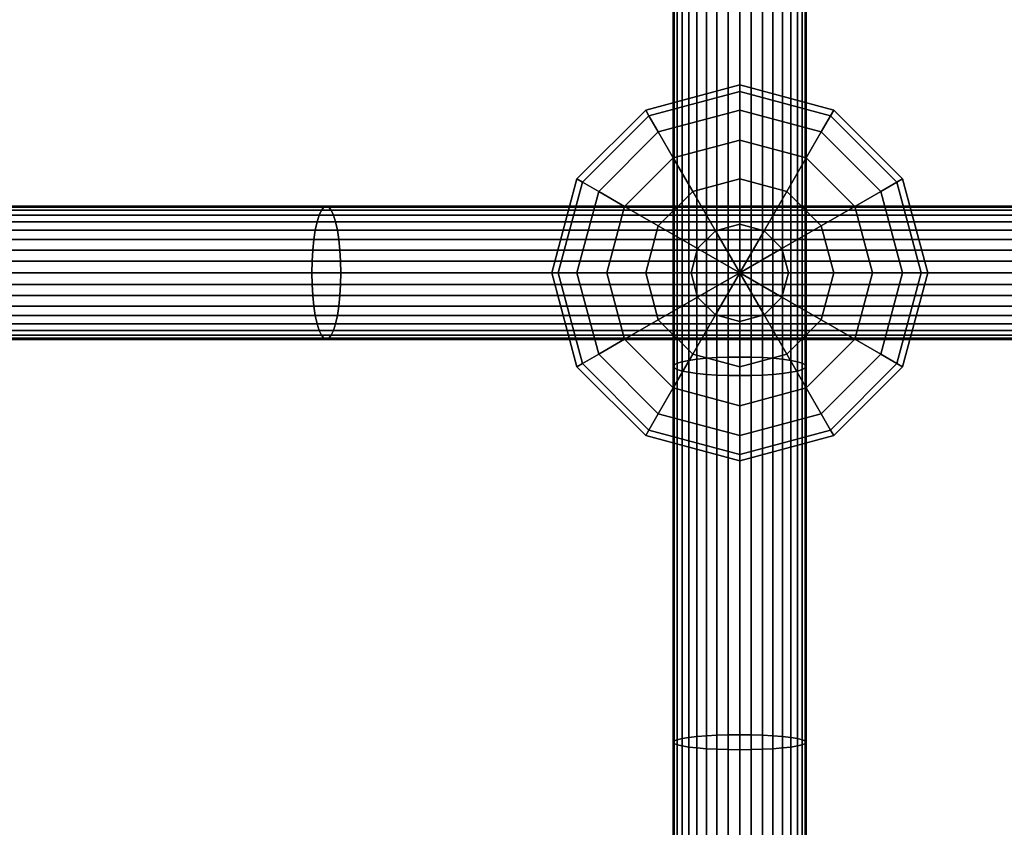
# Model space of a CAD drawing. Extents: x -2400 to 2400, y -3125 to 3125.
# Drawn here: x 548 to 674, y 182 to 286 of the extents above; entities that cross this region are included whole.
import ezdxf

# ---------------------------------------------------------------- set-up
doc = ezdxf.new("R2010")
doc.units = 0
doc.header["$MEASUREMENT"] = 0
doc.layers.add('001', color=4, linetype='Continuous')

msp = doc.modelspace()

# ---------------------------------------------------------------- linework, layer by layer
at = {"layer": '001', "color": 0}
for points in [[(637.092829, 290.39817, 609.179576), (637.092829, 242.353191, 601.720323), (635.75, 242.265744, 602.340419), (635.75, 290.293486, 609.796996)], [(638.52399, 290.462281, 608.801456), (638.52399, 242.406745, 601.340564), (637.092829, 242.353191, 601.720323), (637.092829, 290.39817, 609.179576)], [(640, 290.48387, 608.674127), (640, 242.424779, 601.212683), (638.52399, 242.406745, 601.340564), (638.52399, 290.462281, 608.801456)], [(641.47601, 290.462281, 608.801456), (641.47601, 242.406745, 601.340564), (640, 242.424779, 601.212683), (640, 290.48387, 608.674127)], [(642.907171, 290.39817, 609.179576), (642.907171, 242.353191, 601.720323), (641.47601, 242.406745, 601.340564), (641.47601, 290.462281, 608.801456)], [(644.25, 290.293486, 609.796996), (644.25, 242.265744, 602.340419), (642.907171, 242.353191, 601.720323), (642.907171, 290.39817, 609.179576)], [(631.629134, 289.309586, 615.599954), (631.629134, 241.443854, 608.16853), (631.5, 241.237724, 609.63022), (631.5, 289.062825, 617.055335)], [(632.012613, 289.548851, 614.188793), (632.012613, 241.643721, 606.751253), (631.629134, 241.443854, 608.16853), (631.629134, 289.309586, 615.599954)], [(632.638784, 289.773347, 612.864731), (632.638784, 241.831252, 605.421451), (632.012613, 241.643721, 606.751253), (632.012613, 289.548851, 614.188793)], [(633.488622, 289.976255, 611.667998), (633.488622, 242.000748, 604.219531), (632.638784, 241.831252, 605.421451), (632.638784, 289.773347, 612.864731)], [(634.536305, 290.151408, 610.634957), (634.536305, 242.147061, 603.182013), (633.488622, 242.000748, 604.219531), (633.488622, 289.976255, 611.667998)], [(635.75, 290.293486, 609.796996), (635.75, 242.265744, 602.340419), (634.536305, 242.147061, 603.182013), (634.536305, 290.151408, 610.634957)], [(645.463695, 290.151408, 610.634957), (645.463695, 242.147061, 603.182013), (644.25, 242.265744, 602.340419), (644.25, 290.293486, 609.796996)], [(646.511378, 289.976255, 611.667998), (646.511378, 242.000748, 604.219531), (645.463695, 242.147061, 603.182013), (645.463695, 290.151408, 610.634957)], [(647.361216, 289.773347, 612.864731), (647.361216, 241.831252, 605.421451), (646.511378, 242.000748, 604.219531), (646.511378, 289.976255, 611.667998)], [(647.987387, 289.548851, 614.188793), (647.987387, 241.643721, 606.751253), (647.361216, 241.831252, 605.421451), (647.361216, 289.773347, 612.864731)], [(648.370866, 289.309586, 615.599954), (648.370866, 241.443854, 608.16853), (647.987387, 241.643721, 606.751253), (647.987387, 289.548851, 614.188793)], [(648.5, 289.062825, 617.055335), (648.5, 241.237724, 609.63022), (648.370866, 241.443854, 608.16853), (648.370866, 289.309586, 615.599954)], [(631.5, 289.062825, 617.055335), (631.5, 241.237724, 609.63022), (631.629134, 241.031595, 611.091909), (631.629134, 288.816063, 618.510717)], [(631.629134, 288.816063, 618.510717), (631.629134, 241.031595, 611.091909), (632.012613, 240.831728, 612.509187), (632.012613, 288.576799, 619.921877)], [(632.012613, 288.576799, 619.921877), (632.012613, 240.831728, 612.509187), (632.638784, 240.644197, 613.838988), (632.638784, 288.352302, 621.245939)], [(632.638784, 288.352302, 621.245939), (632.638784, 240.644197, 613.838988), (633.488622, 240.4747, 615.040908), (633.488622, 288.149394, 622.442672)], [(633.488622, 288.149394, 622.442672), (633.488622, 240.4747, 615.040908), (634.536305, 240.328388, 616.078427), (634.536305, 287.974241, 623.475713)], [(634.536305, 287.974241, 623.475713), (634.536305, 240.328388, 616.078427), (635.75, 240.209705, 616.92002), (635.75, 287.832164, 624.313674)], [(644.25, 287.832164, 624.313674), (644.25, 240.209705, 616.92002), (645.463695, 240.328388, 616.078427), (645.463695, 287.974241, 623.475713)], [(645.463695, 287.974241, 623.475713), (645.463695, 240.328388, 616.078427), (646.511378, 240.4747, 615.040908), (646.511378, 288.149394, 622.442672)], [(646.511378, 288.149394, 622.442672), (646.511378, 240.4747, 615.040908), (647.361216, 240.644197, 613.838988), (647.361216, 288.352302, 621.245939)], [(647.361216, 288.352302, 621.245939), (647.361216, 240.644197, 613.838988), (647.987387, 240.831728, 612.509187), (647.987387, 288.576799, 619.921877)], [(647.987387, 288.576799, 619.921877), (647.987387, 240.831728, 612.509187), (648.370866, 241.031595, 611.091909), (648.370866, 288.816063, 618.510717)], [(648.370866, 288.816063, 618.510717), (648.370866, 241.031595, 611.091909), (648.5, 241.237724, 609.63022), (648.5, 289.062825, 617.055335)], [(635.75, 287.832164, 624.313674), (635.75, 240.209705, 616.92002), (637.092829, 240.122258, 617.540116), (637.092829, 287.727479, 624.931094)], [(637.092829, 287.727479, 624.931094), (637.092829, 240.122258, 617.540116), (638.52399, 240.068704, 617.919875), (638.52399, 287.663368, 625.309214)], [(638.52399, 287.663368, 625.309214), (638.52399, 240.068704, 617.919875), (640, 240.05067, 618.047756), (640, 287.64178, 625.436543)], [(640, 287.64178, 625.436543), (640, 240.05067, 618.047756), (641.47601, 240.068704, 617.919875), (641.47601, 287.663368, 625.309214)], [(641.47601, 287.663368, 625.309214), (641.47601, 240.068704, 617.919875), (642.907171, 240.122258, 617.540116), (642.907171, 287.727479, 624.931094)], [(642.907171, 287.727479, 624.931094), (642.907171, 240.122258, 617.540116), (644.25, 240.209705, 616.92002), (644.25, 287.832164, 624.313674)], [(628, 273.963763, 616.939982), (640, 277.179153, 616.939982), (640, 276.361373, 610.728325), (628.40889, 273.255545, 610.728325)], [(628.40889, 273.255545, 623.151639), (640, 276.361373, 623.151639), (640, 277.179153, 616.939982), (628, 273.963763, 616.939982)], [(640, 277.179153, 616.939982), (652, 273.963763, 616.939982), (651.59111, 273.255545, 610.728325), (640, 276.361373, 610.728325)], [(640, 276.361373, 623.151639), (651.59111, 273.255545, 623.151639), (652, 273.963763, 616.939982), (640, 277.179153, 616.939982)], [(628.40889, 273.255545, 610.728325), (640, 276.361373, 610.728325), (640, 273.963763, 604.939982), (629.607695, 271.179153, 604.939982)], [(629.607695, 271.179153, 628.939982), (640, 273.963763, 628.939982), (640, 276.361373, 623.151639), (628.40889, 273.255545, 623.151639)], [(640, 276.361373, 610.728325), (651.59111, 273.255545, 610.728325), (650.392305, 271.179153, 604.939982), (640, 273.963763, 604.939982)], [(640, 273.963763, 628.939982), (650.392305, 271.179153, 628.939982), (651.59111, 273.255545, 623.151639), (640, 276.361373, 623.151639)], [(619.21539, 265.179153, 616.939982), (628, 273.963763, 616.939982), (628.40889, 273.255545, 610.728325), (619.923609, 264.770263, 610.728325)], [(619.923609, 264.770263, 623.151639), (628.40889, 273.255545, 623.151639), (628, 273.963763, 616.939982), (619.21539, 265.179153, 616.939982)], [(619.923609, 264.770263, 610.728325), (628.40889, 273.255545, 610.728325), (629.607695, 271.179153, 604.939982), (622, 263.571458, 604.939982)], [(622, 263.571458, 628.939982), (629.607695, 271.179153, 628.939982), (628.40889, 273.255545, 623.151639), (619.923609, 264.770263, 623.151639)], [(629.607695, 271.179153, 604.939982), (640, 273.963763, 604.939982), (640, 270.149716, 599.969419), (631.514719, 267.876092, 599.969419)], [(631.514719, 267.876092, 633.910544), (640, 270.149716, 633.910544), (640, 273.963763, 628.939982), (629.607695, 271.179153, 628.939982)], [(640, 273.963763, 604.939982), (650.392305, 271.179153, 604.939982), (648.485281, 267.876092, 599.969419), (640, 270.149716, 599.969419)], [(640, 270.149716, 633.910544), (648.485281, 267.876092, 633.910544), (650.392305, 271.179153, 628.939982), (640, 273.963763, 628.939982)], [(651.59111, 273.255545, 610.728325), (660.076391, 264.770263, 610.728325), (658, 263.571458, 604.939982), (650.392305, 271.179153, 604.939982)], [(650.392305, 271.179153, 628.939982), (658, 263.571458, 628.939982), (660.076391, 264.770263, 623.151639), (651.59111, 273.255545, 623.151639)], [(652, 273.963763, 616.939982), (660.78461, 265.179153, 616.939982), (660.076391, 264.770263, 610.728325), (651.59111, 273.255545, 610.728325)], [(651.59111, 273.255545, 623.151639), (660.076391, 264.770263, 623.151639), (660.78461, 265.179153, 616.939982), (652, 273.963763, 616.939982)], [(622, 263.571458, 604.939982), (629.607695, 271.179153, 604.939982), (631.514719, 267.876092, 599.969419), (625.303062, 261.664435, 599.969419)], [(625.303062, 261.664435, 633.910544), (631.514719, 267.876092, 633.910544), (629.607695, 271.179153, 628.939982), (622, 263.571458, 628.939982)], [(650.392305, 271.179153, 604.939982), (658, 263.571458, 604.939982), (654.696938, 261.664435, 599.969419), (648.485281, 267.876092, 599.969419)], [(648.485281, 267.876092, 633.910544), (654.696938, 261.664435, 633.910544), (658, 263.571458, 628.939982), (650.392305, 271.179153, 628.939982)], [(631.514719, 267.876092, 599.969419), (640, 270.149716, 599.969419), (640, 265.179153, 596.155372), (634, 263.571458, 596.155372)], [(634, 263.571458, 637.724591), (640, 265.179153, 637.724591), (640, 270.149716, 633.910544), (631.514719, 267.876092, 633.910544)], [(640, 270.149716, 599.969419), (648.485281, 267.876092, 599.969419), (646, 263.571458, 596.155372), (640, 265.179153, 596.155372)], [(640, 265.179153, 637.724591), (646, 263.571458, 637.724591), (648.485281, 267.876092, 633.910544), (640, 270.149716, 633.910544)], [(625.303062, 261.664435, 599.969419), (631.514719, 267.876092, 599.969419), (634, 263.571458, 596.155372), (629.607695, 259.179153, 596.155372)], [(629.607695, 259.179153, 637.724591), (634, 263.571458, 637.724591), (631.514719, 267.876092, 633.910544), (625.303062, 261.664435, 633.910544)], [(648.485281, 267.876092, 599.969419), (654.696938, 261.664435, 599.969419), (650.392305, 259.179153, 596.155372), (646, 263.571458, 596.155372)], [(646, 263.571458, 637.724591), (650.392305, 259.179153, 637.724591), (654.696938, 261.664435, 633.910544), (648.485281, 267.876092, 633.910544)], [(616, 253.179153, 616.939982), (619.21539, 265.179153, 616.939982), (619.923609, 264.770263, 610.728325), (616.81778, 253.179153, 610.728325)], [(616.81778, 253.179153, 623.151639), (619.923609, 264.770263, 623.151639), (619.21539, 265.179153, 616.939982), (616, 253.179153, 616.939982)], [(616.81778, 253.179153, 610.728325), (619.923609, 264.770263, 610.728325), (622, 263.571458, 604.939982), (619.21539, 253.179153, 604.939982)], [(619.21539, 253.179153, 628.939982), (622, 263.571458, 628.939982), (619.923609, 264.770263, 623.151639), (616.81778, 253.179153, 623.151639)], [(634, 263.571458, 596.155372), (640, 265.179153, 596.155372), (640, 259.39081, 593.757762), (636.894171, 258.558606, 593.757762)], [(636.894171, 258.558606, 640.122201), (640, 259.39081, 640.122201), (640, 265.179153, 637.724591), (634, 263.571458, 637.724591)], [(640, 265.179153, 596.155372), (646, 263.571458, 596.155372), (643.105829, 258.558606, 593.757762), (640, 259.39081, 593.757762)], [(640, 259.39081, 640.122201), (643.105829, 258.558606, 640.122201), (646, 263.571458, 637.724591), (640, 265.179153, 637.724591)], [(660.076391, 264.770263, 610.728325), (663.18222, 253.179153, 610.728325), (660.78461, 253.179153, 604.939982), (658, 263.571458, 604.939982)], [(658, 263.571458, 628.939982), (660.78461, 253.179153, 628.939982), (663.18222, 253.179153, 623.151639), (660.076391, 264.770263, 623.151639)], [(660.78461, 265.179153, 616.939982), (664, 253.179153, 616.939982), (663.18222, 253.179153, 610.728325), (660.076391, 264.770263, 610.728325)], [(660.076391, 264.770263, 623.151639), (663.18222, 253.179153, 623.151639), (664, 253.179153, 616.939982), (660.78461, 265.179153, 616.939982)], [(619.21539, 253.179153, 604.939982), (622, 263.571458, 604.939982), (625.303062, 261.664435, 599.969419), (623.029437, 253.179153, 599.969419)], [(623.029437, 253.179153, 633.910544), (625.303062, 261.664435, 633.910544), (622, 263.571458, 628.939982), (619.21539, 253.179153, 628.939982)], [(629.607695, 259.179153, 596.155372), (634, 263.571458, 596.155372), (636.894171, 258.558606, 593.757762), (634.620547, 256.284982, 593.757762)], [(634.620547, 256.284982, 640.122201), (636.894171, 258.558606, 640.122201), (634, 263.571458, 637.724591), (629.607695, 259.179153, 637.724591)], [(646, 263.571458, 596.155372), (650.392305, 259.179153, 596.155372), (645.379453, 256.284982, 593.757762), (643.105829, 258.558606, 593.757762)], [(643.105829, 258.558606, 640.122201), (645.379453, 256.284982, 640.122201), (650.392305, 259.179153, 637.724591), (646, 263.571458, 637.724591)], [(658, 263.571458, 604.939982), (660.78461, 253.179153, 604.939982), (656.970563, 253.179153, 599.969419), (654.696938, 261.664435, 599.969419)], [(654.696938, 261.664435, 633.910544), (656.970563, 253.179153, 633.910544), (660.78461, 253.179153, 628.939982), (658, 263.571458, 628.939982)], [(586.917762, 261.559816, 598.975117), (490.289513, 261.559816, 579.367916), (490.030724, 261.176337, 580.775732), (586.607346, 261.176337, 600.372457)], [(587.237905, 261.68895, 597.533988), (490.556412, 261.68895, 577.915984), (490.289513, 261.559816, 579.367916), (586.917762, 261.559816, 598.975117)], [(587.558048, 261.559816, 596.09286), (490.82331, 261.559816, 576.464051), (490.556412, 261.68895, 577.915984), (587.237905, 261.68895, 597.533988)], [(587.868464, 261.176337, 594.69552), (491.082099, 261.176337, 575.056235), (490.82331, 261.559816, 576.464051), (587.558048, 261.559816, 596.09286)], [(682.759103, 261.559816, 622.124589), (586.917762, 261.559816, 598.975117), (586.607346, 261.176337, 600.372457), (682.397481, 261.176337, 623.509561)], [(683.132058, 261.68895, 620.696217), (587.237905, 261.68895, 597.533988), (586.917762, 261.559816, 598.975117), (682.759103, 261.559816, 622.124589)], [(683.505012, 261.559816, 619.267845), (587.558048, 261.559816, 596.09286), (587.237905, 261.68895, 597.533988), (683.132058, 261.68895, 620.696217)], [(683.866634, 261.176337, 617.882873), (587.868464, 261.176337, 594.69552), (587.558048, 261.559816, 596.09286), (683.505012, 261.559816, 619.267845)], [(623.029437, 253.179153, 599.969419), (625.303062, 261.664435, 599.969419), (629.607695, 259.179153, 596.155372), (628, 253.179153, 596.155372)], [(628, 253.179153, 637.724591), (629.607695, 259.179153, 637.724591), (625.303062, 261.664435, 633.910544), (623.029437, 253.179153, 633.910544)], [(654.696938, 261.664435, 599.969419), (656.970563, 253.179153, 599.969419), (652, 253.179153, 596.155372), (650.392305, 259.179153, 596.155372)], [(650.392305, 259.179153, 637.724591), (652, 253.179153, 637.724591), (656.970563, 253.179153, 633.910544), (654.696938, 261.664435, 633.910544)], [(586.316089, 260.550166, 601.683551), (489.787908, 260.550166, 582.096656), (489.568443, 259.700328, 583.290552), (586.052842, 259.700328, 602.868564)], [(586.607346, 261.176337, 600.372457), (490.030724, 261.176337, 580.775732), (489.787908, 260.550166, 582.096656), (586.316089, 260.550166, 601.683551)], [(588.159721, 260.550166, 593.384425), (491.324915, 260.550166, 573.735311), (491.082099, 261.176337, 575.056235), (587.868464, 261.176337, 594.69552)], [(588.422969, 259.700328, 592.199413), (491.544381, 259.700328, 572.541415), (491.324915, 260.550166, 573.735311), (588.159721, 260.550166, 593.384425)], [(682.058178, 260.550166, 624.809051), (586.316089, 260.550166, 601.683551), (586.052842, 259.700328, 602.868564), (681.751505, 259.700328, 625.983574)], [(682.397481, 261.176337, 623.509561), (586.607346, 261.176337, 600.372457), (586.316089, 260.550166, 601.683551), (682.058178, 260.550166, 624.809051)], [(684.205937, 260.550166, 616.583383), (588.159721, 260.550166, 593.384425), (587.868464, 261.176337, 594.69552), (683.866634, 261.176337, 617.882873)], [(684.512611, 259.700328, 615.40886), (588.422969, 259.700328, 592.199413), (588.159721, 260.550166, 593.384425), (684.205937, 260.550166, 616.583383)], [(586.052842, 259.700328, 602.868564), (489.568443, 259.700328, 583.290552), (489.378996, 258.652645, 584.321145), (585.825601, 258.652645, 603.891488)], [(588.650209, 258.652645, 591.176489), (491.733827, 258.652645, 571.510822), (491.544381, 259.700328, 572.541415), (588.422969, 259.700328, 592.199413)], [(681.751505, 259.700328, 625.983574), (586.052842, 259.700328, 602.868564), (585.825601, 258.652645, 603.891488), (681.486779, 258.652645, 626.997444)], [(684.777337, 258.652645, 614.39499), (588.650209, 258.652645, 591.176489), (588.422969, 259.700328, 592.199413), (684.512611, 259.700328, 615.40886)], [(628, 253.179153, 596.155372), (629.607695, 259.179153, 596.155372), (634.620547, 256.284982, 593.757762), (633.788343, 253.179153, 593.757762)], [(633.788343, 253.179153, 640.122201), (634.620547, 256.284982, 640.122201), (629.607695, 259.179153, 637.724591), (628, 253.179153, 637.724591)], [(636.894171, 258.558606, 593.757762), (640, 259.39081, 593.757762), (640, 253.179153, 592.939982)], [(640, 259.39081, 640.122201), (636.894171, 258.558606, 640.122201), (640, 253.179153, 640.939982)], [(640, 259.39081, 593.757762), (643.105829, 258.558606, 593.757762), (640, 253.179153, 592.939982)], [(643.105829, 258.558606, 640.122201), (640, 259.39081, 640.122201), (640, 253.179153, 640.939982)], [(650.392305, 259.179153, 596.155372), (652, 253.179153, 596.155372), (646.211657, 253.179153, 593.757762), (645.379453, 256.284982, 593.757762)], [(645.379453, 256.284982, 640.122201), (646.211657, 253.179153, 640.122201), (652, 253.179153, 637.724591), (650.392305, 259.179153, 637.724591)], [(585.825601, 258.652645, 603.891488), (489.378996, 258.652645, 584.321145), (489.225325, 257.43895, 585.15712), (585.641273, 257.43895, 604.721242)], [(588.834537, 257.43895, 590.346734), (491.887499, 257.43895, 570.674847), (491.733827, 258.652645, 571.510822), (588.650209, 258.652645, 591.176489)], [(681.486779, 258.652645, 626.997444), (585.825601, 258.652645, 603.891488), (585.641273, 257.43895, 604.721242), (681.272043, 257.43895, 627.819854)], [(684.992072, 257.43895, 613.57258), (588.834537, 257.43895, 590.346734), (588.650209, 258.652645, 591.176489), (684.777337, 258.652645, 614.39499)], [(634.620547, 256.284982, 593.757762), (636.894171, 258.558606, 593.757762), (640, 253.179153, 592.939982)], [(636.894171, 258.558606, 640.122201), (634.620547, 256.284982, 640.122201), (640, 253.179153, 640.939982)], [(643.105829, 258.558606, 593.757762), (645.379453, 256.284982, 593.757762), (640, 253.179153, 592.939982)], [(645.379453, 256.284982, 640.122201), (643.105829, 258.558606, 640.122201), (640, 253.179153, 640.939982)], [(585.641273, 257.43895, 604.721242), (489.225325, 257.43895, 585.15712), (489.112097, 256.096121, 585.773077), (585.505458, 256.096121, 605.332616)], [(588.970352, 256.096121, 589.735361), (492.000726, 256.096121, 570.05889), (491.887499, 257.43895, 570.674847), (588.834537, 257.43895, 590.346734)], [(681.272043, 257.43895, 627.819854), (585.641273, 257.43895, 604.721242), (585.505458, 256.096121, 605.332616), (681.113824, 256.096121, 628.425816)], [(685.150291, 256.096121, 612.966618), (588.970352, 256.096121, 589.735361), (588.834537, 257.43895, 590.346734), (684.992072, 257.43895, 613.57258)], [(585.505458, 256.096121, 605.332616), (489.112097, 256.096121, 585.773077), (489.042755, 254.66496, 586.150301), (585.422282, 254.66496, 605.707032)], [(589.053528, 254.66496, 589.360945), (492.070068, 254.66496, 569.681667), (492.000726, 256.096121, 570.05889), (588.970352, 256.096121, 589.735361)], [(681.113824, 256.096121, 628.425816), (585.505458, 256.096121, 605.332616), (585.422282, 254.66496, 605.707032), (681.016928, 254.66496, 628.796918)], [(685.247187, 254.66496, 612.595516), (589.053528, 254.66496, 589.360945), (588.970352, 256.096121, 589.735361), (685.150291, 256.096121, 612.966618)], [(633.788343, 253.179153, 593.757762), (634.620547, 256.284982, 593.757762), (640, 253.179153, 592.939982)], [(634.620547, 256.284982, 640.122201), (633.788343, 253.179153, 640.122201), (640, 253.179153, 640.939982)], [(645.379453, 256.284982, 593.757762), (646.211657, 253.179153, 593.757762), (640, 253.179153, 592.939982)], [(646.211657, 253.179153, 640.122201), (645.379453, 256.284982, 640.122201), (640, 253.179153, 640.939982)], [(585.422282, 254.66496, 605.707032), (489.042755, 254.66496, 586.150301), (489.019405, 253.18895, 586.277328), (585.394274, 253.18895, 605.833115)], [(589.081537, 253.18895, 589.234862), (492.093419, 253.18895, 569.554639), (492.070068, 254.66496, 569.681667), (589.053528, 254.66496, 589.360945)], [(681.016928, 254.66496, 628.796918), (585.422282, 254.66496, 605.707032), (585.394274, 253.18895, 605.833115), (680.984298, 253.18895, 628.921884)], [(685.279817, 253.18895, 612.47055), (589.081537, 253.18895, 589.234862), (589.053528, 254.66496, 589.360945), (685.247187, 254.66496, 612.595516)], [(585.394274, 253.18895, 605.833115), (489.019405, 253.18895, 586.277328), (489.042755, 251.712941, 586.150301), (585.422282, 251.712941, 605.707032)], [(589.053528, 251.712941, 589.360945), (492.070068, 251.712941, 569.681667), (492.093419, 253.18895, 569.554639), (589.081537, 253.18895, 589.234862)], [(680.984298, 253.18895, 628.921884), (585.394274, 253.18895, 605.833115), (585.422282, 251.712941, 605.707032), (681.016928, 251.712941, 628.796918)], [(685.247187, 251.712941, 612.595516), (589.053528, 251.712941, 589.360945), (589.081537, 253.18895, 589.234862), (685.279817, 253.18895, 612.47055)], [(619.21539, 241.179153, 616.939982), (616, 253.179153, 616.939982), (616.81778, 253.179153, 610.728325), (619.923609, 241.588043, 610.728325)], [(619.923609, 241.588043, 623.151639), (616.81778, 253.179153, 623.151639), (616, 253.179153, 616.939982), (619.21539, 241.179153, 616.939982)], [(619.923609, 241.588043, 610.728325), (616.81778, 253.179153, 610.728325), (619.21539, 253.179153, 604.939982), (622, 242.786849, 604.939982)], [(622, 242.786849, 628.939982), (619.21539, 253.179153, 628.939982), (616.81778, 253.179153, 623.151639), (619.923609, 241.588043, 623.151639)], [(622, 242.786849, 604.939982), (619.21539, 253.179153, 604.939982), (623.029437, 253.179153, 599.969419), (625.303062, 244.693872, 599.969419)], [(625.303062, 244.693872, 633.910544), (623.029437, 253.179153, 633.910544), (619.21539, 253.179153, 628.939982), (622, 242.786849, 628.939982)], [(625.303062, 244.693872, 599.969419), (623.029437, 253.179153, 599.969419), (628, 253.179153, 596.155372), (629.607695, 247.179153, 596.155372)], [(629.607695, 247.179153, 637.724591), (628, 253.179153, 637.724591), (623.029437, 253.179153, 633.910544), (625.303062, 244.693872, 633.910544)], [(629.607695, 247.179153, 596.155372), (628, 253.179153, 596.155372), (633.788343, 253.179153, 593.757762), (634.620547, 250.073325, 593.757762)], [(634.620547, 250.073325, 640.122201), (633.788343, 253.179153, 640.122201), (628, 253.179153, 637.724591), (629.607695, 247.179153, 637.724591)], [(634.620547, 250.073325, 593.757762), (633.788343, 253.179153, 593.757762), (640, 253.179153, 592.939982)], [(633.788343, 253.179153, 640.122201), (634.620547, 250.073325, 640.122201), (640, 253.179153, 640.939982)], [(636.894171, 247.799701, 593.757762), (634.620547, 250.073325, 593.757762), (640, 253.179153, 592.939982)], [(634.620547, 250.073325, 640.122201), (636.894171, 247.799701, 640.122201), (640, 253.179153, 640.939982)], [(640, 246.967496, 593.757762), (636.894171, 247.799701, 593.757762), (640, 253.179153, 592.939982)], [(636.894171, 247.799701, 640.122201), (640, 246.967496, 640.122201), (640, 253.179153, 640.939982)], [(646.211657, 253.179153, 593.757762), (645.379453, 250.073325, 593.757762), (640, 253.179153, 592.939982)], [(645.379453, 250.073325, 593.757762), (643.105829, 247.799701, 593.757762), (640, 253.179153, 592.939982)], [(643.105829, 247.799701, 593.757762), (640, 246.967496, 593.757762), (640, 253.179153, 592.939982)], [(645.379453, 250.073325, 640.122201), (646.211657, 253.179153, 640.122201), (640, 253.179153, 640.939982)], [(643.105829, 247.799701, 640.122201), (645.379453, 250.073325, 640.122201), (640, 253.179153, 640.939982)], [(640, 246.967496, 640.122201), (643.105829, 247.799701, 640.122201), (640, 253.179153, 640.939982)], [(652, 253.179153, 596.155372), (650.392305, 247.179153, 596.155372), (645.379453, 250.073325, 593.757762), (646.211657, 253.179153, 593.757762)], [(646.211657, 253.179153, 640.122201), (645.379453, 250.073325, 640.122201), (650.392305, 247.179153, 637.724591), (652, 253.179153, 637.724591)], [(656.970563, 253.179153, 599.969419), (654.696938, 244.693872, 599.969419), (650.392305, 247.179153, 596.155372), (652, 253.179153, 596.155372)], [(652, 253.179153, 637.724591), (650.392305, 247.179153, 637.724591), (654.696938, 244.693872, 633.910544), (656.970563, 253.179153, 633.910544)], [(660.78461, 253.179153, 604.939982), (658, 242.786849, 604.939982), (654.696938, 244.693872, 599.969419), (656.970563, 253.179153, 599.969419)], [(656.970563, 253.179153, 633.910544), (654.696938, 244.693872, 633.910544), (658, 242.786849, 628.939982), (660.78461, 253.179153, 628.939982)], [(663.18222, 253.179153, 610.728325), (660.076391, 241.588043, 610.728325), (658, 242.786849, 604.939982), (660.78461, 253.179153, 604.939982)], [(660.78461, 253.179153, 628.939982), (658, 242.786849, 628.939982), (660.076391, 241.588043, 623.151639), (663.18222, 253.179153, 623.151639)], [(664, 253.179153, 616.939982), (660.78461, 241.179153, 616.939982), (660.076391, 241.588043, 610.728325), (663.18222, 253.179153, 610.728325)], [(663.18222, 253.179153, 623.151639), (660.076391, 241.588043, 623.151639), (660.78461, 241.179153, 616.939982), (664, 253.179153, 616.939982)], [(585.422282, 251.712941, 605.707032), (489.042755, 251.712941, 586.150301), (489.112097, 250.281779, 585.773077), (585.505458, 250.281779, 605.332616)], [(588.970352, 250.281779, 589.735361), (492.000726, 250.281779, 570.05889), (492.070068, 251.712941, 569.681667), (589.053528, 251.712941, 589.360945)], [(681.016928, 251.712941, 628.796918), (585.422282, 251.712941, 605.707032), (585.505458, 250.281779, 605.332616), (681.113824, 250.281779, 628.425816)], [(685.150291, 250.281779, 612.966618), (588.970352, 250.281779, 589.735361), (589.053528, 251.712941, 589.360945), (685.247187, 251.712941, 612.595516)], [(585.505458, 250.281779, 605.332616), (489.112097, 250.281779, 585.773077), (489.225325, 248.93895, 585.15712), (585.641273, 248.93895, 604.721242)], [(588.834537, 248.93895, 590.346734), (491.887499, 248.93895, 570.674847), (492.000726, 250.281779, 570.05889), (588.970352, 250.281779, 589.735361)], [(681.113824, 250.281779, 628.425816), (585.505458, 250.281779, 605.332616), (585.641273, 248.93895, 604.721242), (681.272043, 248.93895, 627.819854)], [(684.992072, 248.93895, 613.57258), (588.834537, 248.93895, 590.346734), (588.970352, 250.281779, 589.735361), (685.150291, 250.281779, 612.966618)], [(585.641273, 248.93895, 604.721242), (489.225325, 248.93895, 585.15712), (489.378996, 247.725256, 584.321145), (585.825601, 247.725256, 603.891488)], [(588.650209, 247.725256, 591.176489), (491.733827, 247.725256, 571.510822), (491.887499, 248.93895, 570.674847), (588.834537, 248.93895, 590.346734)], [(681.272043, 248.93895, 627.819854), (585.641273, 248.93895, 604.721242), (585.825601, 247.725256, 603.891488), (681.486779, 247.725256, 626.997444)], [(684.777337, 247.725256, 614.39499), (588.650209, 247.725256, 591.176489), (588.834537, 248.93895, 590.346734), (684.992072, 248.93895, 613.57258)], [(634, 242.786849, 596.155372), (629.607695, 247.179153, 596.155372), (634.620547, 250.073325, 593.757762), (636.894171, 247.799701, 593.757762)], [(636.894171, 247.799701, 640.122201), (634.620547, 250.073325, 640.122201), (629.607695, 247.179153, 637.724591), (634, 242.786849, 637.724591)], [(650.392305, 247.179153, 596.155372), (646, 242.786849, 596.155372), (643.105829, 247.799701, 593.757762), (645.379453, 250.073325, 593.757762)], [(645.379453, 250.073325, 640.122201), (643.105829, 247.799701, 640.122201), (646, 242.786849, 637.724591), (650.392305, 247.179153, 637.724591)], [(585.825601, 247.725256, 603.891488), (489.378996, 247.725256, 584.321145), (489.568443, 246.677572, 583.290552), (586.052842, 246.677572, 602.868564)], [(588.422969, 246.677572, 592.199413), (491.544381, 246.677572, 572.541415), (491.733827, 247.725256, 571.510822), (588.650209, 247.725256, 591.176489)], [(681.486779, 247.725256, 626.997444), (585.825601, 247.725256, 603.891488), (586.052842, 246.677572, 602.868564), (681.751505, 246.677572, 625.983574)], [(684.512611, 246.677572, 615.40886), (588.422969, 246.677572, 592.199413), (588.650209, 247.725256, 591.176489), (684.777337, 247.725256, 614.39499)], [(640, 241.179153, 596.155372), (634, 242.786849, 596.155372), (636.894171, 247.799701, 593.757762), (640, 246.967496, 593.757762)], [(640, 246.967496, 640.122201), (636.894171, 247.799701, 640.122201), (634, 242.786849, 637.724591), (640, 241.179153, 637.724591)], [(646, 242.786849, 596.155372), (640, 241.179153, 596.155372), (640, 246.967496, 593.757762), (643.105829, 247.799701, 593.757762)], [(643.105829, 247.799701, 640.122201), (640, 246.967496, 640.122201), (640, 241.179153, 637.724591), (646, 242.786849, 637.724591)], [(586.052842, 246.677572, 602.868564), (489.568443, 246.677572, 583.290552), (489.787908, 245.827734, 582.096656), (586.316089, 245.827734, 601.683551)], [(588.159721, 245.827734, 593.384425), (491.324915, 245.827734, 573.735311), (491.544381, 246.677572, 572.541415), (588.422969, 246.677572, 592.199413)], [(681.751505, 246.677572, 625.983574), (586.052842, 246.677572, 602.868564), (586.316089, 245.827734, 601.683551), (682.058178, 245.827734, 624.809051)], [(684.205937, 245.827734, 616.583383), (588.159721, 245.827734, 593.384425), (588.422969, 246.677572, 592.199413), (684.512611, 246.677572, 615.40886)], [(631.514719, 238.482215, 599.969419), (625.303062, 244.693872, 599.969419), (629.607695, 247.179153, 596.155372), (634, 242.786849, 596.155372)], [(634, 242.786849, 637.724591), (629.607695, 247.179153, 637.724591), (625.303062, 244.693872, 633.910544), (631.514719, 238.482215, 633.910544)], [(654.696938, 244.693872, 599.969419), (648.485281, 238.482215, 599.969419), (646, 242.786849, 596.155372), (650.392305, 247.179153, 596.155372)], [(650.392305, 247.179153, 637.724591), (646, 242.786849, 637.724591), (648.485281, 238.482215, 633.910544), (654.696938, 244.693872, 633.910544)], [(586.316089, 245.827734, 601.683551), (489.787908, 245.827734, 582.096656), (490.030724, 245.201563, 580.775732), (586.607346, 245.201563, 600.372457)], [(586.607346, 245.201563, 600.372457), (490.030724, 245.201563, 580.775732), (490.289513, 244.818084, 579.367916), (586.917762, 244.818084, 598.975117)], [(587.558048, 244.818084, 596.09286), (490.82331, 244.818084, 576.464051), (491.082099, 245.201563, 575.056235), (587.868464, 245.201563, 594.69552)], [(587.868464, 245.201563, 594.69552), (491.082099, 245.201563, 575.056235), (491.324915, 245.827734, 573.735311), (588.159721, 245.827734, 593.384425)], [(682.058178, 245.827734, 624.809051), (586.316089, 245.827734, 601.683551), (586.607346, 245.201563, 600.372457), (682.397481, 245.201563, 623.509561)], [(682.397481, 245.201563, 623.509561), (586.607346, 245.201563, 600.372457), (586.917762, 244.818084, 598.975117), (682.759103, 244.818084, 622.124589)], [(683.505012, 244.818084, 619.267845), (587.558048, 244.818084, 596.09286), (587.868464, 245.201563, 594.69552), (683.866634, 245.201563, 617.882873)], [(683.866634, 245.201563, 617.882873), (587.868464, 245.201563, 594.69552), (588.159721, 245.827734, 593.384425), (684.205937, 245.827734, 616.583383)], [(586.917762, 244.818084, 598.975117), (490.289513, 244.818084, 579.367916), (490.556412, 244.68895, 577.915984), (587.237905, 244.68895, 597.533988)], [(587.237905, 244.68895, 597.533988), (490.556412, 244.68895, 577.915984), (490.82331, 244.818084, 576.464051), (587.558048, 244.818084, 596.09286)], [(682.759103, 244.818084, 622.124589), (586.917762, 244.818084, 598.975117), (587.237905, 244.68895, 597.533988), (683.132058, 244.68895, 620.696217)], [(683.132058, 244.68895, 620.696217), (587.237905, 244.68895, 597.533988), (587.558048, 244.818084, 596.09286), (683.505012, 244.818084, 619.267845)], [(629.607695, 235.179153, 604.939982), (622, 242.786849, 604.939982), (625.303062, 244.693872, 599.969419), (631.514719, 238.482215, 599.969419)], [(631.514719, 238.482215, 633.910544), (625.303062, 244.693872, 633.910544), (622, 242.786849, 628.939982), (629.607695, 235.179153, 628.939982)], [(658, 242.786849, 604.939982), (650.392305, 235.179153, 604.939982), (648.485281, 238.482215, 599.969419), (654.696938, 244.693872, 599.969419)], [(654.696938, 244.693872, 633.910544), (648.485281, 238.482215, 633.910544), (650.392305, 235.179153, 628.939982), (658, 242.786849, 628.939982)], [(628.40889, 233.102762, 610.728325), (619.923609, 241.588043, 610.728325), (622, 242.786849, 604.939982), (629.607695, 235.179153, 604.939982)], [(629.607695, 235.179153, 628.939982), (622, 242.786849, 628.939982), (619.923609, 241.588043, 623.151639), (628.40889, 233.102762, 623.151639)], [(640, 236.208591, 599.969419), (631.514719, 238.482215, 599.969419), (634, 242.786849, 596.155372), (640, 241.179153, 596.155372)], [(640, 241.179153, 637.724591), (634, 242.786849, 637.724591), (631.514719, 238.482215, 633.910544), (640, 236.208591, 633.910544)], [(648.485281, 238.482215, 599.969419), (640, 236.208591, 599.969419), (640, 241.179153, 596.155372), (646, 242.786849, 596.155372)], [(646, 242.786849, 637.724591), (640, 241.179153, 637.724591), (640, 236.208591, 633.910544), (648.485281, 238.482215, 633.910544)], [(660.076391, 241.588043, 610.728325), (651.59111, 233.102762, 610.728325), (650.392305, 235.179153, 604.939982), (658, 242.786849, 604.939982)], [(658, 242.786849, 628.939982), (650.392305, 235.179153, 628.939982), (651.59111, 233.102762, 623.151639), (660.076391, 241.588043, 623.151639)], [(628, 232.394544, 616.939982), (619.21539, 241.179153, 616.939982), (619.923609, 241.588043, 610.728325), (628.40889, 233.102762, 610.728325)], [(628.40889, 233.102762, 623.151639), (619.923609, 241.588043, 623.151639), (619.21539, 241.179153, 616.939982), (628, 232.394544, 616.939982)], [(631.629134, 241.443854, 608.16853), (631.629134, 193.389707, 602.073178), (631.5, 193.224369, 603.540042), (631.5, 241.237724, 609.63022)], [(632.012613, 241.643721, 606.751253), (632.012613, 193.550021, 600.650884), (631.629134, 193.389707, 602.073178), (631.629134, 241.443854, 608.16853)], [(632.638784, 241.831252, 605.421451), (632.638784, 193.700441, 599.316376), (632.012613, 193.550021, 600.650884), (632.012613, 241.643721, 606.751253)], [(633.488622, 242.000748, 604.219531), (633.488622, 193.836395, 598.110201), (632.638784, 193.700441, 599.316376), (632.638784, 241.831252, 605.421451)], [(634.536305, 242.147061, 603.182013), (634.536305, 193.953753, 597.06901), (633.488622, 193.836395, 598.110201), (633.488622, 242.000748, 604.219531)], [(635.75, 242.265744, 602.340419), (635.75, 194.048949, 596.224437), (634.536305, 193.953753, 597.06901), (634.536305, 242.147061, 603.182013)], [(637.092829, 242.353191, 601.720323), (637.092829, 194.119091, 595.602146), (635.75, 194.048949, 596.224437), (635.75, 242.265744, 602.340419)], [(638.52399, 242.406745, 601.340564), (638.52399, 194.162047, 595.221043), (637.092829, 194.119091, 595.602146), (637.092829, 242.353191, 601.720323)], [(640, 242.424779, 601.212683), (640, 194.176512, 595.092709), (638.52399, 194.162047, 595.221043), (638.52399, 242.406745, 601.340564)], [(641.47601, 242.406745, 601.340564), (641.47601, 194.162047, 595.221043), (640, 194.176512, 595.092709), (640, 242.424779, 601.212683)], [(642.907171, 242.353191, 601.720323), (642.907171, 194.119091, 595.602146), (641.47601, 194.162047, 595.221043), (641.47601, 242.406745, 601.340564)], [(644.25, 242.265744, 602.340419), (644.25, 194.048949, 596.224437), (642.907171, 194.119091, 595.602146), (642.907171, 242.353191, 601.720323)], [(645.463695, 242.147061, 603.182013), (645.463695, 193.953753, 597.06901), (644.25, 194.048949, 596.224437), (644.25, 242.265744, 602.340419)], [(646.511378, 242.000748, 604.219531), (646.511378, 193.836395, 598.110201), (645.463695, 193.953753, 597.06901), (645.463695, 242.147061, 603.182013)], [(647.361216, 241.831252, 605.421451), (647.361216, 193.700441, 599.316376), (646.511378, 193.836395, 598.110201), (646.511378, 242.000748, 604.219531)], [(647.987387, 241.643721, 606.751253), (647.987387, 193.550021, 600.650884), (647.361216, 193.700441, 599.316376), (647.361216, 241.831252, 605.421451)], [(648.370866, 241.443854, 608.16853), (648.370866, 193.389707, 602.073178), (647.987387, 193.550021, 600.650884), (647.987387, 241.643721, 606.751253)], [(648.5, 241.237724, 609.63022), (648.5, 193.224369, 603.540042), (648.370866, 193.389707, 602.073178), (648.370866, 241.443854, 608.16853)], [(660.78461, 241.179153, 616.939982), (652, 232.394544, 616.939982), (651.59111, 233.102762, 610.728325), (660.076391, 241.588043, 610.728325)], [(660.076391, 241.588043, 623.151639), (651.59111, 233.102762, 623.151639), (652, 232.394544, 616.939982), (660.78461, 241.179153, 616.939982)], [(631.5, 241.237724, 609.63022), (631.5, 193.224369, 603.540042), (631.629134, 193.059031, 605.006906), (631.629134, 241.031595, 611.091909)], [(631.629134, 241.031595, 611.091909), (631.629134, 193.059031, 605.006906), (632.012613, 192.898717, 606.429201), (632.012613, 240.831728, 612.509187)], [(632.012613, 240.831728, 612.509187), (632.012613, 192.898717, 606.429201), (632.638784, 192.748298, 607.763709), (632.638784, 240.644197, 613.838988)], [(632.638784, 240.644197, 613.838988), (632.638784, 192.748298, 607.763709), (633.488622, 192.612343, 608.969884), (633.488622, 240.4747, 615.040908)], [(633.488622, 240.4747, 615.040908), (633.488622, 192.612343, 608.969884), (634.536305, 192.494985, 610.011075), (634.536305, 240.328388, 616.078427)], [(634.536305, 240.328388, 616.078427), (634.536305, 192.494985, 610.011075), (635.75, 192.399789, 610.855648), (635.75, 240.209705, 616.92002)], [(635.75, 240.209705, 616.92002), (635.75, 192.399789, 610.855648), (637.092829, 192.329647, 611.477939), (637.092829, 240.122258, 617.540116)], [(637.092829, 240.122258, 617.540116), (637.092829, 192.329647, 611.477939), (638.52399, 192.286691, 611.859042), (638.52399, 240.068704, 617.919875)], [(641.47601, 240.068704, 617.919875), (641.47601, 192.286691, 611.859042), (642.907171, 192.329647, 611.477939), (642.907171, 240.122258, 617.540116)], [(642.907171, 240.122258, 617.540116), (642.907171, 192.329647, 611.477939), (644.25, 192.399789, 610.855648), (644.25, 240.209705, 616.92002)], [(644.25, 240.209705, 616.92002), (644.25, 192.399789, 610.855648), (645.463695, 192.494985, 610.011075), (645.463695, 240.328388, 616.078427)], [(645.463695, 240.328388, 616.078427), (645.463695, 192.494985, 610.011075), (646.511378, 192.612343, 608.969884), (646.511378, 240.4747, 615.040908)], [(646.511378, 240.4747, 615.040908), (646.511378, 192.612343, 608.969884), (647.361216, 192.748298, 607.763709), (647.361216, 240.644197, 613.838988)], [(647.361216, 240.644197, 613.838988), (647.361216, 192.748298, 607.763709), (647.987387, 192.898717, 606.429201), (647.987387, 240.831728, 612.509187)], [(647.987387, 240.831728, 612.509187), (647.987387, 192.898717, 606.429201), (648.370866, 193.059031, 605.006906), (648.370866, 241.031595, 611.091909)], [(648.370866, 241.031595, 611.091909), (648.370866, 193.059031, 605.006906), (648.5, 193.224369, 603.540042), (648.5, 241.237724, 609.63022)], [(638.52399, 240.068704, 617.919875), (638.52399, 192.286691, 611.859042), (640, 192.272226, 611.987376), (640, 240.05067, 618.047756)], [(640, 240.05067, 618.047756), (640, 192.272226, 611.987376), (641.47601, 192.286691, 611.859042), (641.47601, 240.068704, 617.919875)], [(640, 232.394544, 604.939982), (629.607695, 235.179153, 604.939982), (631.514719, 238.482215, 599.969419), (640, 236.208591, 599.969419)], [(640, 236.208591, 633.910544), (631.514719, 238.482215, 633.910544), (629.607695, 235.179153, 628.939982), (640, 232.394544, 628.939982)], [(650.392305, 235.179153, 604.939982), (640, 232.394544, 604.939982), (640, 236.208591, 599.969419), (648.485281, 238.482215, 599.969419)], [(648.485281, 238.482215, 633.910544), (640, 236.208591, 633.910544), (640, 232.394544, 628.939982), (650.392305, 235.179153, 628.939982)], [(640, 229.996934, 610.728325), (628.40889, 233.102762, 610.728325), (629.607695, 235.179153, 604.939982), (640, 232.394544, 604.939982)], [(640, 232.394544, 628.939982), (629.607695, 235.179153, 628.939982), (628.40889, 233.102762, 623.151639), (640, 229.996934, 623.151639)], [(651.59111, 233.102762, 610.728325), (640, 229.996934, 610.728325), (640, 232.394544, 604.939982), (650.392305, 235.179153, 604.939982)], [(650.392305, 235.179153, 628.939982), (640, 232.394544, 628.939982), (640, 229.996934, 623.151639), (651.59111, 233.102762, 623.151639)], [(640, 229.179153, 616.939982), (628, 232.394544, 616.939982), (628.40889, 233.102762, 610.728325), (640, 229.996934, 610.728325)], [(640, 229.996934, 623.151639), (628.40889, 233.102762, 623.151639), (628, 232.394544, 616.939982), (640, 229.179153, 616.939982)], [(652, 232.394544, 616.939982), (640, 229.179153, 616.939982), (640, 229.996934, 610.728325), (651.59111, 233.102762, 610.728325)], [(651.59111, 233.102762, 623.151639), (640, 229.996934, 623.151639), (640, 229.179153, 616.939982), (652, 232.394544, 616.939982)], [(632.638784, 193.700441, 599.316376), (632.638784, 145.41826, 594.554241), (632.012613, 145.305068, 595.892421), (632.012613, 193.550021, 600.650884)], [(633.488622, 193.836395, 598.110201), (633.488622, 145.520566, 593.344748), (632.638784, 145.41826, 594.554241), (632.638784, 193.700441, 599.316376)], [(634.536305, 193.953753, 597.06901), (634.536305, 145.608878, 592.300691), (633.488622, 145.520566, 593.344748), (633.488622, 193.836395, 598.110201)], [(635.75, 194.048949, 596.224437), (635.75, 145.680514, 591.453795), (634.536305, 145.608878, 592.300691), (634.536305, 193.953753, 597.06901)], [(637.092829, 194.119091, 595.602146), (637.092829, 145.733296, 590.829791), (635.75, 145.680514, 591.453795), (635.75, 194.048949, 596.224437)], [(638.52399, 194.162047, 595.221043), (638.52399, 145.765621, 590.44764), (637.092829, 145.733296, 590.829791), (637.092829, 194.119091, 595.602146)], [(640, 194.176512, 595.092709), (640, 145.776506, 590.318953), (638.52399, 145.765621, 590.44764), (638.52399, 194.162047, 595.221043)], [(641.47601, 194.162047, 595.221043), (641.47601, 145.765621, 590.44764), (640, 145.776506, 590.318953), (640, 194.176512, 595.092709)], [(642.907171, 194.119091, 595.602146), (642.907171, 145.733296, 590.829791), (641.47601, 145.765621, 590.44764), (641.47601, 194.162047, 595.221043)], [(644.25, 194.048949, 596.224437), (644.25, 145.680514, 591.453795), (642.907171, 145.733296, 590.829791), (642.907171, 194.119091, 595.602146)], [(645.463695, 193.953753, 597.06901), (645.463695, 145.608878, 592.300691), (644.25, 145.680514, 591.453795), (644.25, 194.048949, 596.224437)], [(646.511378, 193.836395, 598.110201), (646.511378, 145.520566, 593.344748), (645.463695, 145.608878, 592.300691), (645.463695, 193.953753, 597.06901)], [(647.361216, 193.700441, 599.316376), (647.361216, 145.41826, 594.554241), (646.511378, 145.520566, 593.344748), (646.511378, 193.836395, 598.110201)], [(647.987387, 193.550021, 600.650884), (647.987387, 145.305068, 595.892421), (647.361216, 145.41826, 594.554241), (647.361216, 193.700441, 599.316376)], [(631.629134, 193.389707, 602.073178), (631.629134, 145.184431, 597.318629), (631.5, 145.060013, 598.789529), (631.5, 193.224369, 603.540042)], [(631.5, 193.224369, 603.540042), (631.5, 145.060013, 598.789529), (631.629134, 144.935596, 600.260429), (631.629134, 193.059031, 605.006906)], [(632.012613, 193.550021, 600.650884), (632.012613, 145.305068, 595.892421), (631.629134, 145.184431, 597.318629), (631.629134, 193.389707, 602.073178)], [(631.629134, 193.059031, 605.006906), (631.629134, 144.935596, 600.260429), (632.012613, 144.814958, 601.686637), (632.012613, 192.898717, 606.429201)], [(632.012613, 192.898717, 606.429201), (632.012613, 144.814958, 601.686637), (632.638784, 144.701767, 603.024817), (632.638784, 192.748298, 607.763709)], [(632.638784, 192.748298, 607.763709), (632.638784, 144.701767, 603.024817), (633.488622, 144.599461, 604.23431), (633.488622, 192.612343, 608.969884)], [(633.488622, 192.612343, 608.969884), (633.488622, 144.599461, 604.23431), (634.536305, 144.511148, 605.278367), (634.536305, 192.494985, 610.011075)], [(634.536305, 192.494985, 610.011075), (634.536305, 144.511148, 605.278367), (635.75, 144.439512, 606.125263), (635.75, 192.399789, 610.855648)], [(635.75, 192.399789, 610.855648), (635.75, 144.439512, 606.125263), (637.092829, 144.38673, 606.749267), (637.092829, 192.329647, 611.477939)], [(637.092829, 192.329647, 611.477939), (637.092829, 144.38673, 606.749267), (638.52399, 144.354406, 607.131418), (638.52399, 192.286691, 611.859042)], [(641.47601, 192.286691, 611.859042), (641.47601, 144.354406, 607.131418), (642.907171, 144.38673, 606.749267), (642.907171, 192.329647, 611.477939)], [(642.907171, 192.329647, 611.477939), (642.907171, 144.38673, 606.749267), (644.25, 144.439512, 606.125263), (644.25, 192.399789, 610.855648)], [(644.25, 192.399789, 610.855648), (644.25, 144.439512, 606.125263), (645.463695, 144.511148, 605.278367), (645.463695, 192.494985, 610.011075)], [(645.463695, 192.494985, 610.011075), (645.463695, 144.511148, 605.278367), (646.511378, 144.599461, 604.23431), (646.511378, 192.612343, 608.969884)], [(646.511378, 192.612343, 608.969884), (646.511378, 144.599461, 604.23431), (647.361216, 144.701767, 603.024817), (647.361216, 192.748298, 607.763709)], [(647.361216, 192.748298, 607.763709), (647.361216, 144.701767, 603.024817), (647.987387, 144.814958, 601.686637), (647.987387, 192.898717, 606.429201)], [(648.370866, 193.389707, 602.073178), (648.370866, 145.184431, 597.318629), (647.987387, 145.305068, 595.892421), (647.987387, 193.550021, 600.650884)], [(647.987387, 192.898717, 606.429201), (647.987387, 144.814958, 601.686637), (648.370866, 144.935596, 600.260429), (648.370866, 193.059031, 605.006906)], [(648.5, 193.224369, 603.540042), (648.5, 145.060013, 598.789529), (648.370866, 145.184431, 597.318629), (648.370866, 193.389707, 602.073178)], [(648.370866, 193.059031, 605.006906), (648.370866, 144.935596, 600.260429), (648.5, 145.060013, 598.789529), (648.5, 193.224369, 603.540042)], [(638.52399, 192.286691, 611.859042), (638.52399, 144.354406, 607.131418), (640, 144.343521, 607.260105), (640, 192.272226, 611.987376)], [(640, 192.272226, 611.987376), (640, 144.343521, 607.260105), (641.47601, 144.354406, 607.131418), (641.47601, 192.286691, 611.859042)]]:
    msp.add_polyline3d(points, close=True, dxfattribs=at)

doc.saveas('drawing.dxf')
